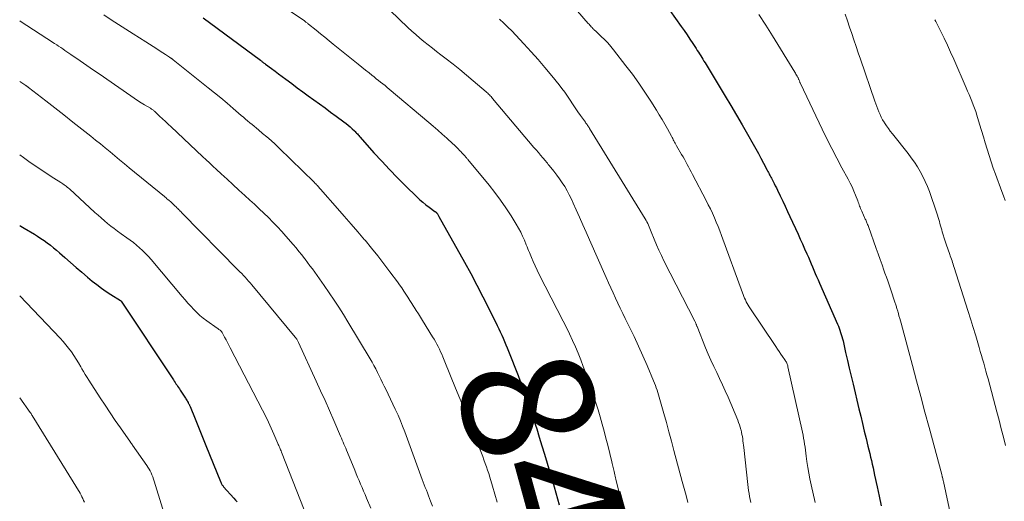
# Model space of a CAD drawing. Units: feet. Extents: x 1939991 to 1945039, y 525000 to 530000.
# Drawn here: x 1940000 to 1940150, y 525933 to 526006 of the extents above; entities that cross this region are included whole.
import ezdxf
from ezdxf.enums import TextEntityAlignment as Align

# ---------------------------------------------------------------- set-up
doc = ezdxf.new("R2010")
doc.units = ezdxf.units.FT
doc.header["$LTSCALE"] = 100
doc.header["$MEASUREMENT"] = 0
for name, color, linetype, lineweight in [('CONTOUR INDEX', 32, 'Continuous', 25), ('CONTOUR INDEX LABEL', 7, 'Continuous', 25), ('CONTOUR INTERMEDIATE', 40, 'Continuous', 15)]:
    doc.layers.add(name, color=color, linetype=linetype, lineweight=lineweight)
doc.styles.add('slant', font='romans.shx', dxfattribs={"oblique": 14.999978})

msp = doc.modelspace()

# ---------------------------------------------------------------- linework, layer by layer
at = {"layer": 'CONTOUR INDEX', "flags": 128}
for points, elevation in [([(1940027.89, 526006.2), (1940036.58, 525999.76), (1940036.68, 525999.69), (1940036.78, 525999.62), (1940036.87, 525999.54), (1940036.97, 525999.47), (1940037.07, 525999.4), (1940037.17, 525999.33), (1940037.26, 525999.26), (1940037.36, 525999.18), (1940038.26, 525998.52), (1940038.81, 525998.12), (1940039.35, 525997.71), (1940039.9, 525997.31), (1940040.44, 525996.9), (1940041.34, 525996.22), (1940042.18, 525995.59), (1940043.02, 525994.97), (1940043.86, 525994.35), (1940044.71, 525993.74), (1940045.56, 525993.13), (1940046.41, 525992.52), (1940047.25, 525991.9), (1940048.1, 525991.28), (1940049.27, 525990.41), (1940049.6, 525990.16), (1940049.91, 525989.91), (1940050.22, 525989.64), (1940050.52, 525989.37), (1940050.87, 525989.04), (1940050.99, 525988.93), (1940051.1, 525988.81), (1940051.21, 525988.69), (1940051.32, 525988.57), (1940051.43, 525988.45), (1940051.53, 525988.33), (1940051.64, 525988.21), (1940051.75, 525988.09), (1940053.85, 525985.73), (1940055.02, 525984.45), (1940056.2, 525983.18), (1940057.41, 525981.93), (1940058.64, 525980.7), (1940060.37, 525979), (1940060.81, 525978.59), (1940061.27, 525978.19), (1940061.74, 525977.82), (1940062.22, 525977.45), (1940063.12, 525976.81), (1940063.16, 525976.78), (1940063.21, 525976.75), (1940063.25, 525976.72), (1940063.29, 525976.68), (1940063.33, 525976.64), (1940063.36, 525976.6), (1940063.4, 525976.56), (1940063.43, 525976.52), (1940063.49, 525976.42), (1940063.55, 525976.33), (1940063.61, 525976.23), (1940063.67, 525976.14), (1940063.72, 525976.04), (1940067.61, 525969.11), (1940068.57, 525967.37), (1940069.5, 525965.62), (1940070.41, 525963.85), (1940071.3, 525962.08), (1940072.58, 525959.46), (1940072.81, 525958.98), (1940073.04, 525958.5), (1940073.26, 525958.02), (1940073.47, 525957.54), (1940073.68, 525957.05), (1940073.89, 525956.56), (1940074.09, 525956.07), (1940074.29, 525955.58), (1940075.75, 525951.88), (1940076.03, 525951.17), (1940076.3, 525950.46), (1940076.57, 525949.75), (1940076.83, 525949.04), (1940077.09, 525948.32), (1940077.34, 525947.6), (1940077.58, 525946.88), (1940077.82, 525946.16), (1940078.17, 525945.06), (1940078.58, 525943.79), (1940078.98, 525942.51), (1940079.37, 525941.23), (1940079.76, 525939.95), (1940081.22, 525935), (1940081.49, 525934.08), (1940081.76, 525933.16), (1940082.02, 525932.24)], 840), ([(1940098.83, 526007.34), (1940100.55, 526004.91), (1940101, 526004.27), (1940101.45, 526003.63), (1940101.88, 526002.98), (1940102.31, 526002.32), (1940102.82, 526001.54), (1940102.99, 526001.27), (1940103.17, 526001), (1940103.34, 526000.73), (1940103.51, 526000.46), (1940103.67, 526000.19), (1940103.84, 525999.92), (1940104.01, 525999.65), (1940104.18, 525999.38), (1940107.25, 525994.31), (1940108.11, 525992.87), (1940108.96, 525991.43), (1940109.8, 525989.98), (1940110.63, 525988.52), (1940111.48, 525987.02), (1940111.88, 525986.31), (1940112.27, 525985.59), (1940112.66, 525984.88), (1940113.04, 525984.16), (1940113.62, 525983.06), (1940113.71, 525982.89), (1940113.8, 525982.72), (1940113.9, 525982.54), (1940113.99, 525982.37), (1940114.08, 525982.2), (1940114.17, 525982.03), (1940114.26, 525981.85), (1940114.35, 525981.68), (1940114.51, 525981.37), (1940114.68, 525981.05), (1940114.85, 525980.72), (1940115.01, 525980.39), (1940115.17, 525980.06), (1940115.6, 525979.16), (1940115.97, 525978.38), (1940116.34, 525977.59), (1940116.71, 525976.81), (1940117.07, 525976.02), (1940118.3, 525973.37), (1940118.64, 525972.62), (1940118.98, 525971.87), (1940119.31, 525971.12), (1940119.64, 525970.37), (1940119.87, 525969.84), (1940120.08, 525969.35), (1940120.29, 525968.86), (1940120.5, 525968.37), (1940120.71, 525967.88), (1940120.92, 525967.4), (1940121.13, 525966.91), (1940121.34, 525966.42), (1940121.55, 525965.93), (1940124.3, 525959.68), (1940124.43, 525959.37), (1940124.55, 525959.07), (1940124.67, 525958.75), (1940124.78, 525958.44), (1940124.88, 525958.12), (1940124.97, 525957.8), (1940125.06, 525957.48), (1940125.14, 525957.16), (1940125.54, 525955.39), (1940125.82, 525954.19), (1940126.1, 525952.98), (1940126.39, 525951.77), (1940126.67, 525950.57), (1940127.57, 525946.83), (1940127.84, 525945.7), (1940128.11, 525944.58), (1940128.38, 525943.45), (1940128.65, 525942.32), (1940128.93, 525941.16), (1940129.07, 525940.61), (1940129.2, 525940.06), (1940129.32, 525939.51), (1940129.45, 525938.96), (1940129.58, 525938.41), (1940129.7, 525937.86), (1940129.82, 525937.3), (1940129.95, 525936.75), (1940130.34, 525934.98), (1940130.66, 525933.54), (1940130.96, 525932.09)], 820), ([(1940000, 525974.68), (1940000.17, 525974.58), (1940000.43, 525974.42), (1940000.7, 525974.26), (1940002.23, 525973.35), (1940002.73, 525973.04), (1940003.23, 525972.71), (1940003.71, 525972.38), (1940004.19, 525972.02), (1940004.66, 525971.66), (1940005.12, 525971.29), (1940005.58, 525970.91), (1940006.03, 525970.53), (1940006.85, 525969.8), (1940007.71, 525969.06), (1940008.57, 525968.31), (1940009.44, 525967.57), (1940010.31, 525966.84), (1940011.04, 525966.23), (1940011.72, 525965.69), (1940012.41, 525965.16), (1940013.13, 525964.67), (1940013.86, 525964.19), (1940015.31, 525963.29), (1940015.42, 525963.2), (1940023.36, 525951.24), (1940023.49, 525951.05), (1940023.62, 525950.85), (1940023.75, 525950.65), (1940023.88, 525950.45), (1940024.01, 525950.25), (1940024.14, 525950.06), (1940024.27, 525949.86), (1940024.4, 525949.66), (1940025.18, 525948.46), (1940025.26, 525948.33), (1940025.35, 525948.19), (1940025.43, 525948.06), (1940025.51, 525947.92), (1940025.59, 525947.8), (1940025.63, 525947.72), (1940025.68, 525947.65), (1940025.72, 525947.57), (1940025.75, 525947.5), (1940025.79, 525947.42), (1940025.83, 525947.34), (1940025.86, 525947.26), (1940025.9, 525947.18), (1940026.66, 525945.32), (1940027.07, 525944.31), (1940027.48, 525943.3), (1940027.89, 525942.29), (1940028.3, 525941.28), (1940030.53, 525935.77), (1940030.58, 525935.67), (1940030.62, 525935.56), (1940030.68, 525935.46), (1940030.73, 525935.36), (1940030.79, 525935.26), (1940030.86, 525935.17), (1940030.93, 525935.08), (1940031, 525934.99), (1940032.55, 525933.26), (1940032.81, 525932.97), (1940033.07, 525932.68)], 860)]:
    msp.add_lwpolyline(points, dxfattribs=dict(at, elevation=elevation))
at = {"layer": 'CONTOUR INTERMEDIATE', "flags": 128}
for points, elevation in [([(1940080.3, 526012.5), (1940086.43, 526005.36), (1940086.54, 526005.23), (1940086.66, 526005.1), (1940086.77, 526004.97), (1940086.88, 526004.84), (1940086.99, 526004.72), (1940087.05, 526004.65), (1940087.11, 526004.59), (1940087.18, 526004.52), (1940087.24, 526004.46), (1940087.3, 526004.4), (1940087.37, 526004.34), (1940087.43, 526004.28), (1940087.5, 526004.22), (1940088.39, 526003.39), (1940088.89, 526002.91), (1940089.37, 526002.41), (1940089.83, 526001.88), (1940090.27, 526001.35), (1940092.15, 525998.94), (1940093.14, 525997.63), (1940094.1, 525996.3), (1940095.02, 525994.94), (1940095.92, 525993.56), (1940096.79, 525992.18), (1940097.22, 525991.47), (1940097.64, 525990.76), (1940098.06, 525990.05), (1940098.46, 525989.33), (1940099.05, 525988.24), (1940099.15, 525988.06), (1940099.25, 525987.88), (1940099.35, 525987.69), (1940099.44, 525987.51), (1940099.54, 525987.33), (1940099.64, 525987.15), (1940099.75, 525986.97), (1940099.85, 525986.79), (1940100.61, 525985.47), (1940100.82, 525985.1), (1940101.03, 525984.72), (1940101.24, 525984.34), (1940101.45, 525983.96), (1940101.66, 525983.58), (1940101.86, 525983.2), (1940102.07, 525982.82), (1940102.27, 525982.44), (1940104.33, 525978.48), (1940104.66, 525977.83), (1940104.98, 525977.18), (1940105.29, 525976.52), (1940105.59, 525975.86), (1940105.88, 525975.19), (1940106.16, 525974.52), (1940106.42, 525973.84), (1940106.68, 525973.16), (1940109.84, 525964.45), (1940109.94, 525964.17), (1940110.05, 525963.9), (1940110.17, 525963.63), (1940110.3, 525963.36), (1940110.43, 525963.1), (1940110.57, 525962.84), (1940110.73, 525962.58), (1940110.89, 525962.33), (1940114.93, 525956.28), (1940115.19, 525955.91), (1940115.44, 525955.53), (1940115.7, 525955.15), (1940115.96, 525954.78), (1940116.32, 525954.26), (1940116.4, 525954.14), (1940116.47, 525954.02), (1940116.54, 525953.9), (1940116.6, 525953.77), (1940116.65, 525953.63), (1940116.7, 525953.5), (1940116.74, 525953.36), (1940116.77, 525953.23), (1940118.98, 525943.28), (1940119.07, 525942.83), (1940119.16, 525942.38), (1940119.24, 525941.93), (1940119.3, 525941.48), (1940119.37, 525941.02), (1940119.43, 525940.57), (1940119.49, 525940.12), (1940119.55, 525939.66), (1940119.66, 525938.81), (1940119.79, 525937.93), (1940119.94, 525937.05), (1940120.11, 525936.18), (1940120.3, 525935.31), (1940120.92, 525932.59)], 824), ([(1940012.77, 526006.65), (1940013.88, 526005.92), (1940015, 526005.19), (1940016.12, 526004.47), (1940017.25, 526003.76), (1940019.18, 526002.54), (1940019.73, 526002.2), (1940020.28, 526001.85), (1940020.82, 526001.5), (1940021.37, 526001.15), (1940022.14, 526000.65), (1940022.29, 526000.55), (1940022.45, 526000.45), (1940022.61, 526000.35), (1940022.76, 526000.24), (1940022.98, 526000.1), (1940023.03, 526000.06), (1940023.07, 526000.03), (1940023.12, 526000), (1940023.17, 525999.96), (1940023.21, 525999.93), (1940023.26, 525999.89), (1940023.31, 525999.86), (1940023.35, 525999.82), (1940028.66, 525995.6), (1940029.62, 525994.83), (1940030.58, 525994.05), (1940031.52, 525993.25), (1940032.46, 525992.45), (1940033.67, 525991.39), (1940034, 525991.11), (1940034.32, 525990.83), (1940034.65, 525990.56), (1940034.98, 525990.28), (1940035.31, 525990.01), (1940035.64, 525989.74), (1940035.97, 525989.46), (1940036.3, 525989.19), (1940036.93, 525988.66), (1940037.57, 525988.12), (1940038.2, 525987.57), (1940038.82, 525987), (1940039.43, 525986.42), (1940044.75, 525981.24), (1940044.88, 525981.12), (1940045, 525981), (1940045.12, 525980.87), (1940045.24, 525980.74), (1940045.36, 525980.61), (1940045.48, 525980.48), (1940045.59, 525980.35), (1940045.71, 525980.21), (1940048.3, 525977.26), (1940049.34, 525976.07), (1940050.38, 525974.88), (1940051.41, 525973.69), (1940052.43, 525972.5), (1940052.5, 525972.42), (1940053.48, 525971.25), (1940054.44, 525970.07), (1940055.37, 525968.86), (1940056.28, 525967.65), (1940057.42, 525966.1), (1940057.75, 525965.64), (1940058.07, 525965.18), (1940058.39, 525964.71), (1940058.7, 525964.24), (1940059.01, 525963.77), (1940059.31, 525963.29), (1940059.62, 525962.82), (1940059.92, 525962.34), (1940059.96, 525962.28), (1940060.28, 525961.77), (1940060.6, 525961.26), (1940060.92, 525960.74), (1940061.24, 525960.23), (1940062.76, 525957.76), (1940062.98, 525957.4), (1940063.19, 525957.03), (1940063.4, 525956.65), (1940063.6, 525956.27), (1940063.79, 525955.89), (1940063.98, 525955.5), (1940064.15, 525955.11), (1940064.32, 525954.72), (1940065.7, 525951.33), (1940066.5, 525949.38), (1940067.29, 525947.42), (1940068.07, 525945.47), (1940068.84, 525943.51), (1940069.98, 525940.61), (1940070.18, 525940.1), (1940070.38, 525939.58), (1940070.57, 525939.07), (1940070.76, 525938.55), (1940070.94, 525938.03), (1940071.12, 525937.51), (1940071.29, 525936.99), (1940071.45, 525936.46), (1940071.87, 525935.09), (1940072.23, 525933.87), (1940072.58, 525932.65)], 844), ([(1940041.27, 526007.14), (1940043.27, 526005.73), (1940043.35, 526005.68), (1940043.43, 526005.62), (1940043.51, 526005.56), (1940043.59, 526005.5), (1940043.68, 526005.44), (1940043.76, 526005.37), (1940043.84, 526005.31), (1940043.91, 526005.25), (1940045.06, 526004.32), (1940045.72, 526003.8), (1940046.37, 526003.27), (1940047.02, 526002.74), (1940047.67, 526002.22), (1940050.92, 525999.59), (1940051.46, 525999.15), (1940052.01, 525998.71), (1940052.56, 525998.27), (1940053.1, 525997.84), (1940053.54, 525997.49), (1940053.87, 525997.23), (1940054.2, 525996.96), (1940054.53, 525996.7), (1940054.86, 525996.44), (1940055.2, 525996.18), (1940055.53, 525995.91), (1940055.85, 525995.65), (1940056.18, 525995.38), (1940062.18, 525990.33), (1940062.87, 525989.74), (1940063.56, 525989.15), (1940064.23, 525988.54), (1940064.9, 525987.93), (1940065.82, 525987.09), (1940066.03, 525986.9), (1940066.23, 525986.7), (1940066.44, 525986.5), (1940066.64, 525986.31), (1940066.7, 525986.24), (1940066.87, 525986.07), (1940067.04, 525985.9), (1940067.2, 525985.73), (1940067.36, 525985.55), (1940067.54, 525985.36), (1940067.61, 525985.28), (1940067.69, 525985.2), (1940067.76, 525985.11), (1940067.83, 525985.03), (1940067.9, 525984.95), (1940067.97, 525984.86), (1940068.05, 525984.78), (1940068.12, 525984.69), (1940071.34, 525980.79), (1940072.23, 525979.66), (1940073.09, 525978.51), (1940073.9, 525977.33), (1940074.69, 525976.13), (1940075.48, 525974.86), (1940075.83, 525974.27), (1940076.15, 525973.67), (1940076.44, 525973.05), (1940076.72, 525972.42), (1940076.99, 525971.74), (1940077.11, 525971.44), (1940077.23, 525971.15), (1940077.35, 525970.86), (1940077.47, 525970.56), (1940077.77, 525969.83), (1940078.05, 525969.18), (1940078.34, 525968.53), (1940078.65, 525967.89), (1940078.97, 525967.25), (1940082.61, 525960.12), (1940083.09, 525959.16), (1940083.56, 525958.2), (1940084.02, 525957.22), (1940084.46, 525956.24), (1940084.88, 525955.26), (1940085.28, 525954.26), (1940085.66, 525953.26), (1940086.03, 525952.25), (1940086.88, 525949.83), (1940087.23, 525948.78), (1940087.58, 525947.72), (1940087.91, 525946.66), (1940088.23, 525945.59), (1940088.53, 525944.52), (1940088.82, 525943.45), (1940089.1, 525942.37), (1940089.37, 525941.29), (1940089.98, 525938.76), (1940090.03, 525938.55), (1940090.08, 525938.34), (1940090.13, 525938.13), (1940090.19, 525937.92), (1940090.24, 525937.71), (1940090.29, 525937.5), (1940090.34, 525937.29), (1940090.39, 525937.08), (1940090.4, 525937.04), (1940090.46, 525936.81), (1940090.52, 525936.59), (1940090.57, 525936.36), (1940090.63, 525936.13), (1940093.1, 525926.03)], 836), ([(1940056.29, 526007.33), (1940059.01, 526004.75), (1940059.61, 526004.2), (1940060.21, 526003.66), (1940060.83, 526003.13), (1940061.45, 526002.62), (1940062.08, 526002.11), (1940062.72, 526001.6), (1940063.36, 526001.1), (1940064, 526000.61), (1940064.82, 525999.98), (1940065.87, 525999.16), (1940066.91, 525998.34), (1940067.93, 525997.49), (1940068.94, 525996.64), (1940070.88, 525994.98), (1940071.01, 525994.87), (1940071.14, 525994.75), (1940071.27, 525994.62), (1940071.39, 525994.5), (1940071.52, 525994.37), (1940071.64, 525994.24), (1940071.76, 525994.11), (1940071.87, 525993.98), (1940078.16, 525986.54), (1940078.5, 525986.14), (1940078.84, 525985.74), (1940079.18, 525985.34), (1940079.53, 525984.94), (1940079.92, 525984.49), (1940080.06, 525984.31), (1940080.21, 525984.14), (1940080.35, 525983.96), (1940080.49, 525983.79), (1940081.21, 525982.9), (1940081.65, 525982.34), (1940082.07, 525981.77), (1940082.46, 525981.17), (1940082.84, 525980.57), (1940083.2, 525979.96), (1940083.53, 525979.33), (1940083.85, 525978.69), (1940084.15, 525978.05), (1940084.59, 525977.07), (1940085.1, 525975.93), (1940085.61, 525974.79), (1940086.12, 525973.64), (1940086.62, 525972.5), (1940089.14, 525966.76), (1940089.49, 525965.98), (1940089.84, 525965.19), (1940090.2, 525964.42), (1940090.56, 525963.64), (1940090.92, 525962.87), (1940091.29, 525962.1), (1940091.66, 525961.33), (1940092.04, 525960.56), (1940092.7, 525959.23), (1940093.4, 525957.79), (1940094.08, 525956.34), (1940094.73, 525954.88), (1940095.37, 525953.42), (1940096.36, 525951.07), (1940096.5, 525950.72), (1940096.64, 525950.38), (1940096.76, 525950.03), (1940096.88, 525949.67), (1940097, 525949.32), (1940097.11, 525948.96), (1940097.21, 525948.6), (1940097.32, 525948.24), (1940097.9, 525946.14), (1940098.29, 525944.73), (1940098.68, 525943.32), (1940099.06, 525941.9), (1940099.44, 525940.49), (1940100.7, 525935.78), (1940100.99, 525934.72), (1940101.28, 525933.65), (1940101.57, 525932.59)], 832), ([(1940072.95, 526005.99), (1940073.57, 526005.41), (1940074.19, 526004.81), (1940074.79, 526004.21), (1940075.39, 526003.59), (1940076.65, 526002.25), (1940077.73, 526001.07), (1940078.8, 525999.88), (1940079.84, 525998.66), (1940080.86, 525997.42), (1940081.98, 525996.03), (1940082.42, 525995.47), (1940082.84, 525994.9), (1940083.25, 525994.32), (1940083.65, 525993.73), (1940084.04, 525993.13), (1940084.43, 525992.54), (1940084.84, 525991.95), (1940085.25, 525991.37), (1940085.98, 525990.34), (1940086.07, 525990.23), (1940086.15, 525990.11), (1940086.23, 525990), (1940086.31, 525989.88), (1940086.4, 525989.77), (1940086.48, 525989.65), (1940086.55, 525989.53), (1940086.63, 525989.41), (1940095.06, 525975.68), (1940095.2, 525975.45), (1940095.33, 525975.21), (1940095.46, 525974.97), (1940095.57, 525974.73), (1940095.69, 525974.48), (1940095.8, 525974.23), (1940095.9, 525973.98), (1940096, 525973.73), (1940096.46, 525972.57), (1940096.8, 525971.75), (1940097.16, 525970.93), (1940097.54, 525970.12), (1940097.93, 525969.32), (1940102.61, 525960.13), (1940102.66, 525960.03), (1940102.71, 525959.92), (1940102.76, 525959.81), (1940102.8, 525959.7), (1940102.83, 525959.63), (1940102.86, 525959.56), (1940102.89, 525959.48), (1940102.93, 525959.4), (1940102.96, 525959.33), (1940104.26, 525956.1), (1940104.65, 525955.15), (1940105.06, 525954.2), (1940105.49, 525953.27), (1940105.94, 525952.34), (1940106.39, 525951.42), (1940106.83, 525950.49), (1940107.25, 525949.55), (1940107.66, 525948.6), (1940109.13, 525945.11), (1940109.27, 525944.76), (1940109.4, 525944.4), (1940109.52, 525944.04), (1940109.62, 525943.68), (1940109.64, 525943.59), (1940109.72, 525943.26), (1940109.78, 525942.94), (1940109.84, 525942.61), (1940109.89, 525942.29), (1940109.93, 525941.96), (1940109.97, 525941.63), (1940110.01, 525941.3), (1940110.05, 525940.97), (1940110.67, 525935.32), (1940110.72, 525934.87), (1940110.79, 525934.41), (1940110.86, 525933.96), (1940110.94, 525933.5), (1940111.03, 525933.05), (1940111.13, 525932.6)], 828), ([(1940112.36, 526006.7), (1940113.39, 526005.08), (1940114.4, 526003.46), (1940117.81, 525997.95), (1940117.9, 525997.81), (1940117.98, 525997.67), (1940118.07, 525997.52), (1940118.15, 525997.37), (1940118.23, 525997.24), (1940118.27, 525997.16), (1940118.32, 525997.08), (1940118.36, 525996.99), (1940118.4, 525996.91), (1940118.44, 525996.82), (1940118.47, 525996.74), (1940118.51, 525996.66), (1940118.54, 525996.57), (1940118.57, 525996.49), (1940118.6, 525996.41), (1940118.64, 525996.33), (1940118.68, 525996.25), (1940121.96, 525989.32), (1940122.68, 525987.84), (1940123.42, 525986.36), (1940124.19, 525984.89), (1940124.97, 525983.43), (1940125.92, 525981.71), (1940126.23, 525981.12), (1940126.53, 525980.52), (1940126.8, 525979.9), (1940127.05, 525979.29), (1940127.38, 525978.43), (1940127.46, 525978.23), (1940127.53, 525978.03), (1940127.6, 525977.83), (1940127.67, 525977.63), (1940127.74, 525977.43), (1940127.81, 525977.23), (1940127.9, 525977.03), (1940127.98, 525976.84), (1940128.53, 525975.65), (1940128.59, 525975.51), (1940128.65, 525975.37), (1940128.71, 525975.23), (1940128.77, 525975.09), (1940128.83, 525974.95), (1940128.88, 525974.81), (1940128.94, 525974.67), (1940128.99, 525974.53), (1940130.2, 525971.17), (1940130.49, 525970.35), (1940130.78, 525969.53), (1940131.07, 525968.71), (1940131.36, 525967.89), (1940131.52, 525967.44), (1940131.73, 525966.84), (1940131.93, 525966.25), (1940132.14, 525965.66), (1940132.34, 525965.07), (1940133.07, 525962.9), (1940133.11, 525962.76), (1940133.16, 525962.62), (1940133.2, 525962.48), (1940133.25, 525962.34), (1940133.29, 525962.21), (1940133.33, 525962.07), (1940133.37, 525961.93), (1940133.41, 525961.79), (1940133.55, 525961.32), (1940133.65, 525960.94), (1940133.76, 525960.57), (1940133.86, 525960.19), (1940133.96, 525959.82), (1940135.69, 525953.42), (1940136.32, 525951.06), (1940136.96, 525948.7), (1940137.59, 525946.34), (1940138.23, 525943.98), (1940140.14, 525936.85), (1940140.16, 525936.79), (1940140.17, 525936.73), (1940140.19, 525936.67), (1940140.2, 525936.61), (1940140.22, 525936.55), (1940140.23, 525936.5), (1940140.25, 525936.44), (1940140.26, 525936.38), (1940140.29, 525936.25), (1940140.31, 525936.13), (1940140.34, 525936.01), (1940140.37, 525935.89), (1940140.39, 525935.77), (1940141.62, 525930.05)], 816), ([(1940125.48, 526006.75), (1940125.81, 526005.77), (1940126.14, 526004.8), (1940126.46, 526003.82), (1940126.79, 526002.85), (1940127.13, 526001.87), (1940127.46, 526000.9), (1940127.8, 525999.93), (1940130, 525993.57), (1940130.14, 525993.15), (1940130.29, 525992.74), (1940130.44, 525992.33), (1940130.6, 525991.92), (1940130.77, 525991.52), (1940130.96, 525991.12), (1940131.16, 525990.74), (1940131.39, 525990.37), (1940131.46, 525990.25), (1940131.74, 525989.83), (1940132.03, 525989.41), (1940132.33, 525989), (1940132.64, 525988.6), (1940135.02, 525985.62), (1940135.52, 525984.95), (1940136.01, 525984.27), (1940136.46, 525983.57), (1940136.89, 525982.85), (1940137.29, 525982.11), (1940137.65, 525981.36), (1940137.98, 525980.59), (1940138.28, 525979.81), (1940139.42, 525976.54), (1940139.52, 525976.22), (1940139.62, 525975.91), (1940139.71, 525975.6), (1940139.8, 525975.28), (1940139.88, 525974.96), (1940139.96, 525974.64), (1940140.05, 525974.32), (1940140.14, 525974.01), (1940140.22, 525973.7), (1940140.36, 525973.24), (1940140.5, 525972.77), (1940140.65, 525972.31), (1940140.81, 525971.85), (1940141.37, 525970.29), (1940141.45, 525970.05), (1940141.54, 525969.8), (1940141.63, 525969.55), (1940141.71, 525969.3), (1940141.79, 525969.05), (1940141.87, 525968.81), (1940141.95, 525968.56), (1940142.03, 525968.31), (1940144.11, 525961.78), (1940144.27, 525961.29), (1940144.42, 525960.81), (1940144.57, 525960.32), (1940144.72, 525959.84), (1940144.87, 525959.35), (1940145.02, 525958.87), (1940145.17, 525958.38), (1940145.31, 525957.89), (1940145.83, 525956.14), (1940146.01, 525955.54), (1940146.18, 525954.95), (1940146.35, 525954.35), (1940146.52, 525953.76), (1940146.69, 525953.16), (1940146.85, 525952.56), (1940147.01, 525951.97), (1940147.18, 525951.37), (1940148.52, 525946.38), (1940148.86, 525945.1), (1940149.2, 525943.81), (1940149.53, 525942.52), (1940149.86, 525941.24)], 812), ([(1940139.11, 526005.93), (1940139.27, 526005.63), (1940140.01, 526004.15), (1940140.52, 526003.1), (1940141.02, 526002.05), (1940141.5, 526000.99), (1940141.97, 525999.93), (1940143.86, 525995.6), (1940144.08, 525995.09), (1940144.3, 525994.57), (1940144.52, 525994.06), (1940144.73, 525993.54), (1940144.93, 525993.02), (1940145.12, 525992.49), (1940145.31, 525991.96), (1940145.48, 525991.43), (1940145.9, 525990.06), (1940146.2, 525989.11), (1940146.49, 525988.16), (1940146.77, 525987.2), (1940147.05, 525986.25), (1940147.34, 525985.29), (1940147.64, 525984.35), (1940147.96, 525983.4), (1940148.3, 525982.47), (1940149.27, 525979.84), (1940149.53, 525979.17), (1940149.79, 525978.49)], 808), ([(1940000, 526005.75), (1940000.82, 526005.22), (1940001.33, 526004.89), (1940001.84, 526004.56), (1940002.35, 526004.23), (1940002.86, 526003.9), (1940003.37, 526003.57), (1940003.88, 526003.24), (1940004.39, 526002.91), (1940004.9, 526002.57), (1940005.31, 526002.3), (1940005.62, 526002.09), (1940005.92, 526001.89), (1940006.23, 526001.68), (1940006.54, 526001.48), (1940006.85, 526001.27), (1940007.15, 526001.07), (1940007.46, 526000.86), (1940007.76, 526000.65), (1940009.19, 525999.68), (1940010.2, 525998.98), (1940011.22, 525998.28), (1940012.23, 525997.58), (1940013.25, 525996.88), (1940016.9, 525994.34), (1940017.41, 525993.99), (1940017.93, 525993.65), (1940018.46, 525993.32), (1940018.99, 525993), (1940019.87, 525992.47), (1940019.96, 525992.41), (1940020.05, 525992.36), (1940020.14, 525992.3), (1940020.23, 525992.24), (1940020.32, 525992.17), (1940020.4, 525992.11), (1940020.48, 525992.04), (1940020.56, 525991.97), (1940021.27, 525991.3), (1940021.71, 525990.89), (1940022.14, 525990.49), (1940022.57, 525990.08), (1940023.01, 525989.67), (1940027.79, 525985.15), (1940028.32, 525984.66), (1940028.84, 525984.17), (1940029.36, 525983.68), (1940029.89, 525983.2), (1940030.62, 525982.52), (1940031.52, 525981.7), (1940032.41, 525980.88), (1940033.31, 525980.06), (1940034.21, 525979.24), (1940034.98, 525978.54), (1940035.7, 525977.89), (1940036.41, 525977.22), (1940037.11, 525976.55), (1940037.81, 525975.87), (1940038.49, 525975.18), (1940039.17, 525974.48), (1940039.82, 525973.76), (1940040.47, 525973.03), (1940041.57, 525971.78), (1940042.01, 525971.26), (1940042.45, 525970.73), (1940042.88, 525970.2), (1940043.3, 525969.66), (1940043.39, 525969.54), (1940043.76, 525969.05), (1940044.12, 525968.56), (1940044.48, 525968.07), (1940044.84, 525967.57), (1940045.2, 525967.08), (1940045.56, 525966.58), (1940045.91, 525966.08), (1940046.26, 525965.58), (1940047.06, 525964.43), (1940047.8, 525963.35), (1940048.52, 525962.26), (1940049.22, 525961.16), (1940049.9, 525960.04), (1940053.27, 525954.42), (1940053.56, 525953.91), (1940053.85, 525953.4), (1940054.12, 525952.89), (1940054.39, 525952.37), (1940054.65, 525951.85), (1940054.91, 525951.32), (1940055.16, 525950.8), (1940055.42, 525950.27), (1940055.64, 525949.82), (1940056.01, 525949.06), (1940056.37, 525948.3), (1940056.73, 525947.54), (1940057.09, 525946.79), (1940057.14, 525946.67), (1940057.51, 525945.85), (1940057.87, 525945.02), (1940058.2, 525944.19), (1940058.53, 525943.35), (1940061.19, 525936.12), (1940061.35, 525935.7), (1940061.5, 525935.29), (1940061.65, 525934.87), (1940061.81, 525934.46), (1940061.96, 525934.05), (1940062.12, 525933.64), (1940062.27, 525933.22), (1940062.43, 525932.81), (1940062.73, 525932.05)], 848), ([(1940000, 525996.52), (1940000.92, 525995.93), (1940000.97, 525995.89), (1940001.02, 525995.86), (1940001.07, 525995.82), (1940001.13, 525995.79), (1940001.18, 525995.75), (1940001.23, 525995.71), (1940001.28, 525995.67), (1940001.33, 525995.64), (1940003.97, 525993.59), (1940005.35, 525992.52), (1940006.71, 525991.46), (1940008.08, 525990.38), (1940009.44, 525989.31), (1940010.8, 525988.23), (1940011.53, 525987.64), (1940012.27, 525987.05), (1940013, 525986.45), (1940013.73, 525985.85), (1940014.45, 525985.25), (1940015.18, 525984.64), (1940015.91, 525984.04), (1940016.64, 525983.45), (1940021.99, 525979.06), (1940022.13, 525978.96), (1940022.26, 525978.85), (1940022.39, 525978.74), (1940022.53, 525978.63), (1940022.57, 525978.59), (1940022.68, 525978.5), (1940022.79, 525978.41), (1940022.9, 525978.31), (1940023.01, 525978.22), (1940023.11, 525978.12), (1940023.22, 525978.03), (1940023.33, 525977.93), (1940023.43, 525977.83), (1940023.65, 525977.62), (1940023.78, 525977.5), (1940023.9, 525977.37), (1940024.03, 525977.25), (1940024.16, 525977.12), (1940024.28, 525976.99), (1940024.41, 525976.87), (1940024.53, 525976.74), (1940024.65, 525976.61), (1940033.21, 525967.91), (1940033.47, 525967.64), (1940033.74, 525967.36), (1940034, 525967.09), (1940034.26, 525966.81), (1940034.52, 525966.52), (1940034.77, 525966.24), (1940035.02, 525965.95), (1940035.27, 525965.66), (1940041.89, 525957.69), (1940041.96, 525957.6), (1940042.03, 525957.5), (1940042.1, 525957.41), (1940042.16, 525957.31), (1940042.22, 525957.21), (1940042.28, 525957.11), (1940042.33, 525957.01), (1940042.38, 525956.9), (1940045.07, 525951.05), (1940045.74, 525949.56), (1940046.42, 525948.07), (1940047.08, 525946.58), (1940047.73, 525945.08), (1940048.77, 525942.7), (1940048.9, 525942.39), (1940049.03, 525942.08), (1940049.16, 525941.77), (1940049.29, 525941.46), (1940049.42, 525941.15), (1940049.55, 525940.84), (1940049.67, 525940.53), (1940049.8, 525940.22), (1940050.92, 525937.51), (1940051.14, 525936.98), (1940051.37, 525936.45), (1940051.59, 525935.92), (1940051.82, 525935.39), (1940052.04, 525934.86), (1940052.27, 525934.33), (1940052.49, 525933.8), (1940052.71, 525933.27), (1940053.35, 525931.75)], 852), ([(1940000, 525985.42), (1940000.59, 525984.98), (1940001.39, 525984.41), (1940002.19, 525983.85), (1940002.44, 525983.67), (1940003.12, 525983.21), (1940003.8, 525982.75), (1940004.49, 525982.3), (1940005.18, 525981.86), (1940006.23, 525981.21), (1940006.41, 525981.1), (1940006.58, 525980.99), (1940006.75, 525980.87), (1940006.92, 525980.74), (1940007.08, 525980.62), (1940007.24, 525980.49), (1940007.4, 525980.35), (1940007.56, 525980.22), (1940011.44, 525976.67), (1940011.91, 525976.24), (1940012.4, 525975.82), (1940012.88, 525975.4), (1940013.37, 525974.99), (1940013.87, 525974.59), (1940014.38, 525974.19), (1940014.89, 525973.81), (1940015.41, 525973.43), (1940016.28, 525972.81), (1940016.78, 525972.45), (1940017.28, 525972.07), (1940017.76, 525971.68), (1940018.23, 525971.27), (1940018.69, 525970.86), (1940019.14, 525970.42), (1940019.56, 525969.97), (1940019.98, 525969.5), (1940024.71, 525963.89), (1940025.14, 525963.39), (1940025.57, 525962.9), (1940026.01, 525962.41), (1940026.46, 525961.92), (1940026.92, 525961.45), (1940027.4, 525961.01), (1940027.9, 525960.59), (1940028.43, 525960.2), (1940030.01, 525959.08), (1940030.1, 525959.02), (1940030.19, 525958.96), (1940030.28, 525958.89), (1940030.37, 525958.83), (1940030.45, 525958.77), (1940030.5, 525958.73), (1940030.55, 525958.69), (1940030.59, 525958.65), (1940030.63, 525958.6), (1940030.67, 525958.55), (1940030.71, 525958.5), (1940030.74, 525958.45), (1940030.78, 525958.4), (1940031.15, 525957.7), (1940031.37, 525957.3), (1940031.59, 525956.89), (1940031.8, 525956.49), (1940032.01, 525956.08), (1940036.92, 525946.64), (1940037.15, 525946.19), (1940037.38, 525945.73), (1940037.59, 525945.27), (1940037.81, 525944.81), (1940038.01, 525944.35), (1940038.22, 525943.89), (1940038.43, 525943.43), (1940038.63, 525942.96), (1940039.24, 525941.58), (1940039.31, 525941.41), (1940039.38, 525941.25), (1940039.45, 525941.09), (1940039.52, 525940.93), (1940039.59, 525940.76), (1940039.66, 525940.6), (1940039.73, 525940.44), (1940039.8, 525940.27), (1940043.26, 525931.47)], 856), ([(1940000, 525964.01), (1940006.14, 525957.55), (1940006.59, 525957.05), (1940007.03, 525956.54), (1940007.44, 525956.02), (1940007.85, 525955.48), (1940008.23, 525954.93), (1940008.6, 525954.37), (1940008.95, 525953.79), (1940009.29, 525953.21), (1940009.46, 525952.92), (1940009.71, 525952.48), (1940009.97, 525952.05), (1940010.24, 525951.61), (1940010.51, 525951.18), (1940012.23, 525948.51), (1940012.99, 525947.36), (1940013.75, 525946.2), (1940014.53, 525945.06), (1940015.31, 525943.93), (1940016.82, 525941.78), (1940016.86, 525941.72), (1940016.9, 525941.66), (1940016.94, 525941.61), (1940016.98, 525941.56), (1940017.02, 525941.5), (1940017.06, 525941.45), (1940017.1, 525941.39), (1940017.14, 525941.33), (1940019.31, 525938.23), (1940019.49, 525937.96), (1940019.67, 525937.68), (1940019.82, 525937.39), (1940019.97, 525937.09), (1940020.1, 525936.79), (1940020.23, 525936.48), (1940020.34, 525936.17), (1940020.44, 525935.86), (1940023.19, 525927)], 864), ([(1940000, 525948.5), (1940001.6, 525946.29), (1940001.64, 525946.24), (1940001.73, 525946.1), (1940001.77, 525946.02), (1940001.81, 525945.95), (1940001.86, 525945.88), (1940001.9, 525945.81), (1940009.17, 525934), (1940009.32, 525933.74), (1940009.46, 525933.47), (1940009.6, 525933.21), (1940009.72, 525932.93), (1940009.84, 525932.66)], 868)]:
    msp.add_lwpolyline(points, dxfattribs=dict(at, elevation=elevation))

# ---------------------------------------------------------------- texts
at = {"layer": 'CONTOUR INDEX LABEL', "style": 'slant', "oblique": 15}
msp.add_text('840', height=20, rotation=285.3835, dxfattribs=at).set_placement((1940081.33, 525932.89, 840), align=Align.MIDDLE_CENTER)

doc.saveas('drawing.dxf')
